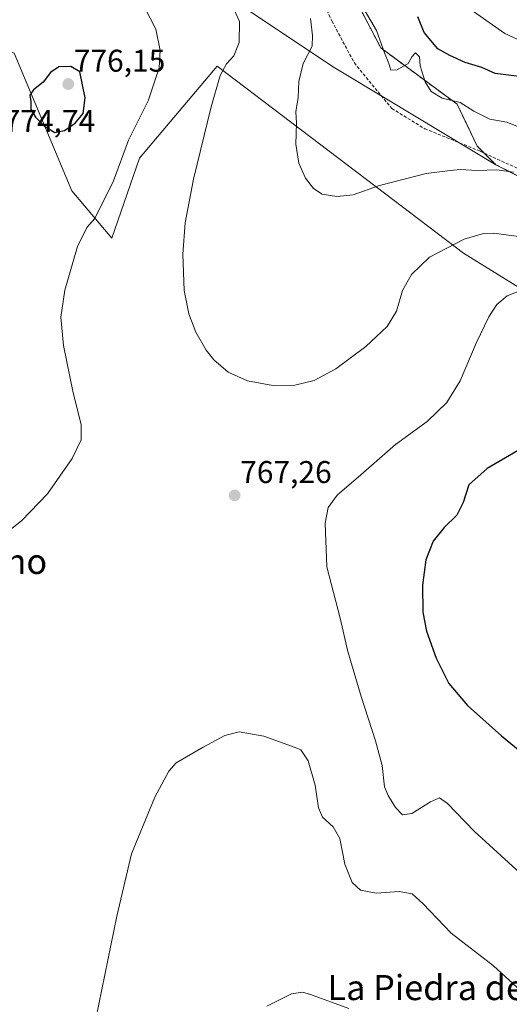
# Model space of a CAD drawing. Units: metres. Extents: x 627958 to 631417, y 4727303 to 4729680.
# Drawn here: x 630754 to 630909, y 4728618 to 4728932 of the extents above; entities that cross this region are included whole.
import ezdxf
from ezdxf.enums import TextEntityAlignment as Align

# ---------------------------------------------------------------- set-up
doc = ezdxf.new("R2010")
doc.units = ezdxf.units.M
doc.header["$MEASUREMENT"] = 0
doc.linetypes.add('TRAZOS', pattern=[0.75, 0.5, -0.25])
doc.linetypes.add('TRAZOSX2', pattern=[1.5, 1, -0.5])
for name, color, linetype, lineweight in [('Arbolado forestal', 92, 'TRAZOS', 0), ('Arbolado forestal CxS', 92, 'Continuous', 0), ('Carátula', 7, 'Continuous', 5), ('Cultivos herbáceos CxS', 92, 'Continuous', 0), ('Curva de nivel maestra', 36, 'Continuous', 30), ('Curva de nivel normal', 36, 'Continuous', 0), ('Espacio natural protegido', 2, 'Continuous', 13), ('Espacio natural protegido CxS', 2, 'Continuous', 0), ('Matorral', 135, 'Continuous', 0), ('Matorral CxS', 135, 'Continuous', 0), ('Municipio', 9, 'Continuous', 13), ('Municipio CxS', 142, 'Continuous', 0), ('Punto de cota en terreno', 7, 'Continuous', 0), ('Rótulo de punto de cota en terreno', 19, 'Continuous', 0), ('Senda', 19, 'TRAZOSX2', 0), ('Texto cartográfico', 19, 'Continuous', 0)]:
    doc.layers.add(name, color=color, linetype=linetype, lineweight=lineweight)
doc.styles.add('Arial', font='txt', dxfattribs={"height": 0.2})

# ---------------------------------------------------------------- blocks, each defined once
blk = doc.blocks.new('*U150')
at = {"layer": 'Arbolado forestal CxS', "color": 92, "linetype": 'Continuous', "lineweight": 0}
blk.add_polyline3d([(630947.44, 4728863.78, 761.46), (630905.16, 4728885.3, 759.53), (630899.24, 4728891.24, 757.9), (630892.87, 4728904.56, 755.24), (630868.54, 4728922.52, 755.01), (630854.64, 4728949.16, 754.77)], dxfattribs=at)
blk = doc.blocks.new('*U159')
at = {"layer": 'Matorral CxS', "color": 135, "linetype": 'Continuous', "lineweight": 0}
blk.add_polyline3d([(630854.64, 4728949.16, 754.77), (630868.54, 4728922.52, 755.01), (630892.87, 4728904.56, 755.24), (630899.24, 4728891.24, 757.9), (630905.16, 4728885.3, 759.53), (630947.44, 4728863.78, 761.46), (630981.41, 4728846.49, 760.24), (630995.51, 4728839.37, 761.54), (630995.52, 4728839.36, 761.54), (630998.11, 4728812.5, 769.7), (630993.01, 4728802.3, 773.48), (630970.06, 4728804.85, 776.65), (630942.01, 4728821.43, 775.4), (630921.61, 4728840.55, 771.13), (630894.84, 4728857.13, 765.8), (630869.77, 4728876.2, 760.55), (630816.4, 4728916.71, 765.22), (630791.64, 4728887.37, 768.1), (630782.87, 4728861.85, 767.83), (630770.11, 4728877, 771.87), (630751.78, 4728920.87, 772.69)], dxfattribs=at)
blk = doc.blocks.new('*U190')
at = {"layer": 'Curva de nivel normal', "color": 36, "linetype": 'Continuous', "lineweight": 0}
blk.add_polyline3d([(630914.57, 4728924.18, 745), (630908, 4728927.08, 745), (630895.2, 4728936.13, 745)], dxfattribs=at)
blk = doc.blocks.new('*U216')
at = {"layer": 'Curva de nivel normal', "color": 36, "linetype": 'Continuous', "lineweight": 0}
blk.add_polyline3d([(630793.36, 4728935.3, 770), (630796.93, 4728928.53, 770), (630798.27, 4728921.67, 770), (630797.96, 4728916.15, 770), (630794.47, 4728905.62, 770), (630788.22, 4728893.13, 770), (630783.42, 4728880.16, 770), (630777.46, 4728868.11, 770), (630774.96, 4728865.28, 770), (630771.98, 4728859.24, 770), (630767.91, 4728845.31, 770), (630766.66, 4728836.65, 770), (630767.48, 4728827.7, 770), (630770.61, 4728812.56, 770), (630773.08, 4728802.52, 770), (630773.06, 4728797.54, 770), (630770.19, 4728791.65, 770), (630762.34, 4728780.4, 770), (630754.14, 4728771.75, 770), (630749.15, 4728767.81, 770)], dxfattribs=at)
blk = doc.blocks.new('*U229')
at = {"layer": 'Curva de nivel normal', "color": 36, "linetype": 'Continuous', "lineweight": 0}
for points in [[(630821.32, 4728935.8, 765), (630823.56, 4728930.99, 765), (630823.47, 4728924.29, 765), (630821.72, 4728919.95, 765), (630819.44, 4728917.4, 765), (630817.36, 4728913.76, 765), (630814.46, 4728903.74, 765), (630808.88, 4728880.73, 765), (630806.25, 4728866.74, 765), (630805.54, 4728856.79, 765), (630805.95, 4728845.22, 765), (630807.36, 4728837.76, 765), (630809.64, 4728831.91, 765), (630812.91, 4728826.12, 765), (630815.33, 4728823.09, 765), (630819.9, 4728819.16, 765), (630826.09, 4728816.34, 765), (630834.15, 4728814.92, 765), (630841.21, 4728814.99, 765), (630847.36, 4728816.51, 765), (630854.21, 4728820.21, 765), (630863.75, 4728827.34, 765), (630870.58, 4728833.73, 765), (630873.53, 4728838.57, 765), (630875.5, 4728845.16, 765), (630878.28, 4728850.34, 765), (630884.06, 4728855.83, 765), (630895.05, 4728861.54, 765), (630901.23, 4728863.36, 765), (630904.48, 4728863.49, 765), (630915.67, 4728862.02, 765)], [(630914.26, 4728620.88, 765), (630904.46, 4728629.87, 765), (630891, 4728640.29, 765), (630882.08, 4728649.65, 765), (630878.57, 4728652.87, 765), (630874.42, 4728653.57, 765), (630867.05, 4728653.02, 765), (630862.12, 4728654.03, 765), (630859.46, 4728656.45, 765), (630857.08, 4728662.32, 765), (630855.44, 4728670.44, 765), (630853.33, 4728674.24, 765), (630850.02, 4728677.26, 765), (630848.73, 4728680.21, 765), (630847.66, 4728687.52, 765), (630845.37, 4728695.25, 765), (630843.04, 4728698.76, 765), (630841.22, 4728699.46, 765), (630831.32, 4728703.08, 765), (630823.39, 4728704.48, 765), (630818.87, 4728703.3, 765), (630811.93, 4728699.65, 765), (630803.39, 4728694.6, 765), (630801.06, 4728691.9, 765), (630796.58, 4728683.69, 765), (630789.13, 4728665.63, 765), (630784.5, 4728645.69, 765), (630776.85, 4728608.27, 765)]]:
    blk.add_polyline3d(points, dxfattribs=at)
blk = doc.blocks.new('*U260')
at = {"layer": 'Curva de nivel maestra', "color": 36, "linetype": 'Continuous', "lineweight": 30}
blk.add_polyline3d([(630912.61, 4728913.41, 750), (630904.96, 4728914.36, 750), (630900.74, 4728916.24, 750), (630895.46, 4728917.86, 750), (630890.57, 4728920.16, 750), (630886.72, 4728922.28, 750), (630882.34, 4728927.46, 750), (630880.33, 4728932.45, 750)], dxfattribs=at)
blk = doc.blocks.new('5PATER')
at = {"layer": 'Carátula', "linetype": 'Continuous', "lineweight": 5}
h = blk.add_hatch(color=250, dxfattribs=at)
edge = h.paths.add_edge_path()
edge.add_ellipse((0, 0.01), major_axis=(-1.33, -1.34), ratio=0.999422, start_angle=0, end_angle=360)

msp = doc.modelspace()

# ---------------------------------------------------------------- linework, layer by layer
at = {"layer": 'Arbolado forestal', "color": 92, "linetype": 'TRAZOS', "lineweight": 0}
msp.add_polyline3d([(630995.52, 4728839.36, 761.54), (630995.51, 4728839.37, 761.54), (630981.41, 4728846.49, 760.24), (630947.44, 4728863.78, 761.46), (630905.16, 4728885.3, 759.53), (630901.45, 4728889.02, 758.24), (630899.24, 4728891.24, 757.9), (630892.86, 4728904.56, 755.24), (630868.54, 4728922.52, 755.01), (630854.64, 4728949.16, 754.77)], dxfattribs=at)
at = {"layer": 'Cultivos herbáceos CxS', "color": 92, "linetype": 'Continuous', "lineweight": 0}
for points in [[(630993.01, 4728802.3, 773.48), (630970.06, 4728804.85, 776.65), (630942.01, 4728821.43, 775.4), (630921.61, 4728840.55, 771.13), (630894.84, 4728857.13, 765.8), (630869.77, 4728876.2, 760.55), (630816.4, 4728916.71, 765.22), (630791.64, 4728887.37, 768.1), (630782.87, 4728861.85, 767.83), (630770.11, 4728877, 771.87), (630751.78, 4728920.87, 772.69), (630740.61, 4728926.46, 771.16), (630727.86, 4728926.46, 771.21), (630713.28, 4728918.41, 771.86), (630712.71, 4728901.73, 772.17), (630716.7, 4728881.79, 773.23), (630708.72, 4728852.28, 778.14), (630697.56, 4728833.13, 780.91), (630684.18, 4728814.75, 782.91), (630683.98, 4728814.28, 782.94), (630676.09, 4728796.32, 782.9)], [(630751.78, 4728920.87, 772.69), (630770.11, 4728877, 771.87), (630782.87, 4728861.85, 767.83), (630791.64, 4728887.37, 768.1), (630816.4, 4728916.71, 765.22), (630869.77, 4728876.2, 760.55), (630894.84, 4728857.13, 765.8), (630921.61, 4728840.55, 771.13), (630942.01, 4728821.43, 775.4), (630970.06, 4728804.85, 776.65), (630993.01, 4728802.3, 773.48), (630993.01, 4728802.3, 773.48), (631014.61, 4728786.24, 776.85), (631038.73, 4728774.81, 777.86), (631059.04, 4728748.15, 784.22), (631066.66, 4728716.41, 785.22), (631069.2, 4728694.83, 783.44), (631079.35, 4728664.36, 781.55), (631100.93, 4728638.97, 780.17), (631107.28, 4728626.27, 780.54), (631099.66, 4728598.34, 779.84)]]:
    msp.add_polyline3d(points, dxfattribs=at)
at = {"layer": 'Curva de nivel maestra', "color": 36, "linetype": 'Continuous', "lineweight": 30}
for points in [[(630764.71, 4728895.61, 775), (630767.76, 4728896.15, 775), (630771.18, 4728898.51, 775), (630773.74, 4728901.66, 775), (630774.35, 4728906.66, 775), (630772.65, 4728914.91, 775), (630769.77, 4728916.56, 775), (630766.03, 4728916.48, 775), (630763.36, 4728914.72, 775), (630761.02, 4728911.56, 775), (630757.88, 4728909.16, 775), (630756.76, 4728907.5, 775), (630757.03, 4728905.44, 775), (630757.05, 4728902.98, 775), (630758.56, 4728900.46, 775), (630761.43, 4728897.59, 775), (630764.71, 4728895.61, 775)], [(630912.03, 4728794.04, 775), (630902.42, 4728788.4, 775), (630896.53, 4728783.26, 775), (630894.72, 4728777.57, 775), (630892.8, 4728773.52, 775), (630888.76, 4728769.61, 775), (630885.24, 4728765.28, 775), (630882.93, 4728759.28, 775), (630881.8, 4728751.28, 775), (630881.91, 4728742.61, 775), (630883.08, 4728736.61, 775), (630886.22, 4728727.94, 775), (630890.16, 4728719.94, 775), (630896.15, 4728712.87, 775), (630906.94, 4728703.25, 775), (630918.87, 4728693.45, 775)]]:
    msp.add_polyline3d(points, dxfattribs=at)
at = {"layer": 'Curva de nivel normal', "color": 36, "linetype": 'Continuous', "lineweight": 0}
for points in [[(630861.74, 4728937.29, 755), (630867.14, 4728928.03, 755), (630869.77, 4728920.93, 755), (630871.1, 4728917.6, 755), (630871.69, 4728915.47, 755), (630873.8, 4728915.53, 755), (630877.24, 4728917.54, 755), (630878.37, 4728919.63, 755), (630879.54, 4728920.99, 755), (630880.9, 4728919.64, 755), (630881.06, 4728916.86, 755), (630882.67, 4728911.73, 755), (630884.6, 4728908.62, 755), (630888.04, 4728906.5, 755), (630893.83, 4728905.14, 755), (630898.22, 4728902.31, 755), (630903.25, 4728899.84, 755), (630908.68, 4728898.86, 755), (630913.1, 4728897.06, 755)], [(630846.14, 4728931.87, 760), (630846.76, 4728926.46, 760), (630846.68, 4728923.05, 760), (630843.8, 4728917.58, 760), (630842.47, 4728911.8, 760), (630842.27, 4728906.75, 760), (630841.53, 4728902.15, 760), (630841.7, 4728898.58, 760), (630841.45, 4728891.81, 760), (630842.4, 4728885.78, 760), (630844.58, 4728881.03, 760), (630847.06, 4728877.69, 760), (630849.87, 4728875.95, 760), (630854.56, 4728875.13, 760), (630859.69, 4728875.73, 760), (630868.1, 4728878.64, 760), (630882.97, 4728882.52, 760), (630890.65, 4728883.47, 760), (630893.95, 4728883.76, 760), (630899.1, 4728883.42, 760), (630905.5, 4728883.63, 760), (630910.83, 4728882.94, 760)], [(630913.65, 4728845.42, 770), (630908.81, 4728843.48, 770), (630905.53, 4728840.68, 770), (630902.94, 4728836.78, 770), (630898.94, 4728828.42, 770), (630893.77, 4728816.43, 770), (630889.54, 4728809.48, 770), (630883.3, 4728803.47, 770), (630873.19, 4728796.05, 770), (630862.23, 4728786.47, 770), (630854.62, 4728779.97, 770), (630851.76, 4728775.97, 770), (630850.85, 4728770.97, 770), (630851.3, 4728757.04, 770), (630855.55, 4728740.68, 770), (630858.08, 4728730.13, 770), (630862.33, 4728715.7, 770), (630866.88, 4728701.61, 770)], [(630866.88, 4728701.61, 770), (630868.93, 4728693.73, 770), (630869.69, 4728686.97, 770), (630870.87, 4728684.16, 770), (630873.26, 4728680.36, 770), (630875.43, 4728678.05, 770), (630878.38, 4728678.5, 770), (630884.36, 4728682.16, 770), (630887.26, 4728683.42, 770), (630889.76, 4728681.67, 770), (630898.28, 4728672.85, 770), (630914.1, 4728658.34, 770), (630923.39, 4728649.63, 770), (630931.3, 4728644.14, 770), (630938.89, 4728641.19, 770), (630944.3, 4728638.79, 770), (630947.95, 4728636.18, 770), (630951.41, 4728629.97, 770), (630957.25, 4728614.48, 770)], [(630858.39, 4728616.3, 760), (630846.19, 4728620.76, 760), (630843.62, 4728621.46, 760), (630840.09, 4728620.94, 760), (630832.19, 4728617.07, 760)]]:
    msp.add_polyline3d(points, dxfattribs=at)
at = {"layer": 'Espacio natural protegido', "color": 2, "linetype": 'Continuous', "lineweight": 13}
msp.add_polyline3d([(631181.52, 4728605.03, 752.39), (631172.28, 4728641.41, 756.29), (631161.73, 4728684.73, 749.2), (631157.4, 4728712.9, 748.09), (631158.38, 4728744.47, 747.91), (631161.57, 4728771.93, 750.44), (631164.94, 4728785.91, 754.93), (631054.52, 4728809.49, 771.95), (630981.39, 4728846.4, 760.28), (630947.42, 4728863.69, 761.5), (630905.14, 4728885.22, 759.56), (630870.48, 4728906.16, 756.07), (630869.92, 4728906.5, 756.07), (630854.76, 4728915.65, 757.4), (630853.19, 4728916.6, 757.71), (630754.1, 4728982.87, 756.02)], dxfattribs=at)
msp.add_polyline3d([(631181.52, 4728605.03, 752.39), (631172.28, 4728641.41, 756.29), (631161.73, 4728684.73, 749.2), (631157.4, 4728712.9, 748.09), (631158.38, 4728744.47, 747.91), (631161.57, 4728771.93, 750.44), (631164.94, 4728785.91, 754.93), (631054.52, 4728809.49, 771.95), (630981.39, 4728846.4, 760.28), (630947.42, 4728863.69, 761.5), (630905.14, 4728885.22, 759.56), (630870.48, 4728906.16, 756.07), (630869.92, 4728906.5, 756.07), (630854.76, 4728915.65, 757.4), (630853.19, 4728916.6, 757.71), (630754.1, 4728982.87, 756.02)], dxfattribs=at)
at = {"layer": 'Espacio natural protegido CxS', "color": 2, "linetype": 'Continuous', "lineweight": 0}
for points in [[(630754.1, 4728982.87, 756.02), (630853.19, 4728916.6, 757.71), (630854.76, 4728915.65, 757.4), (630869.92, 4728906.5, 756.07), (630870.48, 4728906.16, 756.07), (630905.14, 4728885.22, 759.56), (630947.42, 4728863.69, 761.5), (630981.39, 4728846.4, 760.28), (631054.52, 4728809.49, 771.95), (631164.94, 4728785.91, 754.93), (631161.57, 4728771.93, 750.44), (631158.38, 4728744.47, 747.91), (631157.4, 4728712.9, 748.09), (631161.73, 4728684.73, 749.2), (631172.28, 4728641.41, 756.29), (631181.52, 4728605.03, 752.39)], [(630754.1, 4728982.87, 756.02), (630853.19, 4728916.6, 757.71), (630854.76, 4728915.65, 757.4), (630869.92, 4728906.5, 756.07), (630870.48, 4728906.16, 756.07), (630905.14, 4728885.22, 759.56), (630947.42, 4728863.69, 761.5), (630981.39, 4728846.4, 760.28), (631054.52, 4728809.49, 771.95), (631164.94, 4728785.91, 754.93), (631161.57, 4728771.93, 750.44), (631158.38, 4728744.47, 747.91), (631157.4, 4728712.9, 748.09), (631161.73, 4728684.73, 749.2), (631172.28, 4728641.41, 756.29), (631181.52, 4728605.03, 752.39)], [(630754.1, 4728982.87, 756.02), (630853.19, 4728916.6, 757.71), (630854.76, 4728915.65, 757.4), (630869.92, 4728906.5, 756.07), (630870.48, 4728906.15, 756.07), (630905.14, 4728885.22, 759.56), (630947.42, 4728863.69, 761.5), (630981.39, 4728846.4, 760.28), (631054.52, 4728809.49, 771.95), (631164.94, 4728785.91, 754.93), (631161.57, 4728771.93, 750.44), (631158.38, 4728744.47, 747.91), (631157.4, 4728712.9, 748.09), (631161.73, 4728684.73, 749.2), (631172.28, 4728641.41, 756.29), (631181.52, 4728605.03, 752.39)], [(630754.1, 4728982.87, 756.02), (630853.19, 4728916.6, 757.71), (630854.76, 4728915.65, 757.4), (630869.92, 4728906.5, 756.07), (630870.48, 4728906.15, 756.07), (630905.14, 4728885.22, 759.56), (630947.42, 4728863.69, 761.5), (630981.39, 4728846.4, 760.28), (631054.52, 4728809.49, 771.95), (631164.94, 4728785.91, 754.93), (631161.57, 4728771.93, 750.44), (631158.38, 4728744.47, 747.91), (631157.4, 4728712.9, 748.09), (631161.73, 4728684.73, 749.2), (631172.28, 4728641.41, 756.29), (631181.52, 4728605.03, 752.39)]]:
    msp.add_polyline3d(points, dxfattribs=at)
at = {"layer": 'Matorral', "color": 135, "linetype": 'Continuous', "lineweight": 0}
for points in [[(630995.52, 4728839.36, 761.54), (630995.51, 4728839.37, 761.54), (630981.41, 4728846.49, 760.24), (630947.44, 4728863.78, 761.46), (630905.16, 4728885.3, 759.53), (630901.45, 4728889.02, 758.24), (630899.24, 4728891.24, 757.9), (630892.86, 4728904.56, 755.24), (630868.54, 4728922.52, 755.01), (630854.64, 4728949.16, 754.77)], [(630993.01, 4728802.3, 773.48), (630970.06, 4728804.85, 776.65), (630942.01, 4728821.43, 775.4), (630921.61, 4728840.55, 771.13), (630894.84, 4728857.13, 765.8), (630869.77, 4728876.2, 760.55), (630816.4, 4728916.71, 765.22), (630791.64, 4728887.37, 768.1), (630782.87, 4728861.85, 767.83), (630770.11, 4728877, 771.87), (630751.78, 4728920.87, 772.69), (630740.61, 4728926.46, 771.16), (630727.86, 4728926.46, 771.21), (630713.28, 4728918.41, 771.86), (630712.71, 4728901.73, 772.17), (630716.7, 4728881.79, 773.23), (630708.72, 4728852.28, 778.14), (630697.56, 4728833.13, 780.91), (630684.18, 4728814.75, 782.91), (630683.98, 4728814.28, 782.94), (630676.09, 4728796.32, 782.9)]]:
    msp.add_polyline3d(points, dxfattribs=at)
at = {"layer": 'Municipio', "color": 9, "linetype": 'Continuous', "lineweight": 13}
msp.add_polyline3d([(631181.52, 4728605.03, 752.39), (631172.28, 4728641.41, 756.29), (631161.73, 4728684.73, 749.2), (631157.4, 4728712.9, 748.09), (631158.38, 4728744.47, 747.91), (631161.57, 4728771.93, 750.44), (631164.94, 4728785.91, 754.93), (631054.52, 4728809.49, 771.95), (630981.39, 4728846.4, 760.28), (630947.42, 4728863.69, 761.5), (630905.14, 4728885.22, 759.56), (630870.48, 4728906.16, 756.07), (630869.92, 4728906.5, 756.07), (630854.76, 4728915.65, 757.4), (630853.19, 4728916.6, 757.71), (630754.1, 4728982.87, 756.02)], dxfattribs=at)
msp.add_polyline3d([(631181.52, 4728605.03, 752.39), (631172.28, 4728641.41, 756.29), (631161.73, 4728684.73, 749.2), (631157.4, 4728712.9, 748.09), (631158.38, 4728744.47, 747.91), (631161.57, 4728771.93, 750.44), (631164.94, 4728785.91, 754.93), (631054.52, 4728809.49, 771.95), (630981.39, 4728846.4, 760.28), (630947.42, 4728863.69, 761.5), (630905.14, 4728885.22, 759.56), (630870.48, 4728906.16, 756.07), (630869.92, 4728906.5, 756.07), (630854.76, 4728915.65, 757.4), (630853.19, 4728916.6, 757.71), (630754.1, 4728982.87, 756.02)], dxfattribs=at)
at = {"layer": 'Municipio CxS', "color": 142, "linetype": 'Continuous', "lineweight": 0}
for points in [[(631181.52, 4728605.03, 752.39), (631172.28, 4728641.41, 756.29), (631161.73, 4728684.73, 749.2), (631157.4, 4728712.9, 748.09), (631158.38, 4728744.47, 747.91), (631161.57, 4728771.93, 750.44), (631164.94, 4728785.91, 754.93), (631054.52, 4728809.49, 771.95), (630981.39, 4728846.4, 760.28), (630947.42, 4728863.69, 761.5), (630905.14, 4728885.22, 759.56), (630870.48, 4728906.16, 756.07), (630869.92, 4728906.5, 756.07), (630854.76, 4728915.65, 757.4), (630853.19, 4728916.6, 757.71), (630754.1, 4728982.87, 756.02)], [(630754.1, 4728982.87, 756.02), (630853.19, 4728916.6, 757.71), (630854.76, 4728915.65, 757.4), (630869.92, 4728906.5, 756.07), (630870.48, 4728906.16, 756.07), (630905.14, 4728885.22, 759.56), (630947.42, 4728863.69, 761.5), (630981.39, 4728846.4, 760.28), (631054.52, 4728809.49, 771.95), (631164.94, 4728785.91, 754.93), (631161.57, 4728771.93, 750.44), (631158.38, 4728744.47, 747.91), (631157.4, 4728712.9, 748.09), (631161.73, 4728684.73, 749.2), (631172.28, 4728641.41, 756.29), (631181.52, 4728605.03, 752.39)], [(631181.52, 4728605.03, 752.39), (631172.28, 4728641.41, 756.29), (631161.73, 4728684.73, 749.2), (631157.4, 4728712.9, 748.09), (631158.38, 4728744.47, 747.91), (631161.57, 4728771.93, 750.44), (631164.94, 4728785.91, 754.93), (631054.52, 4728809.49, 771.95), (630981.39, 4728846.4, 760.28), (630947.42, 4728863.69, 761.5), (630905.14, 4728885.22, 759.56), (630870.48, 4728906.15, 756.07), (630869.92, 4728906.5, 756.07), (630854.76, 4728915.65, 757.4), (630853.19, 4728916.6, 757.71), (630754.1, 4728982.87, 756.02)], [(630754.1, 4728982.87, 756.02), (630853.19, 4728916.6, 757.71), (630854.76, 4728915.65, 757.4), (630869.92, 4728906.5, 756.07), (630870.48, 4728906.15, 756.07), (630905.14, 4728885.22, 759.56), (630947.42, 4728863.69, 761.5), (630981.39, 4728846.4, 760.28), (631054.52, 4728809.49, 771.95), (631164.94, 4728785.91, 754.93), (631161.57, 4728771.93, 750.44), (631158.38, 4728744.47, 747.91), (631157.4, 4728712.9, 748.09), (631161.73, 4728684.73, 749.2), (631172.28, 4728641.41, 756.29), (631181.52, 4728605.03, 752.39)]]:
    msp.add_polyline3d(points, dxfattribs=at)
at = {"layer": 'Senda', "color": 19, "linetype": 'TRAZOSX2', "lineweight": 0}
msp.add_polyline3d([(630844.84, 4728948.05, 757.34), (630852.95, 4728931.11, 758.18), (630860.11, 4728917.76, 756.66), (630872.03, 4728903.21, 756.29), (630882.53, 4728896.77, 756.8), (630900.18, 4728889.61, 758.16), (630929.04, 4728876.26, 759.42)], dxfattribs=at)

# ---------------------------------------------------------------- block references
at = {"layer": 'Arbolado forestal CxS', "color": 92, "linetype": 'Continuous', "lineweight": 0}
msp.add_blockref('*U150', (0, 0), dxfattribs=at)
at = {"layer": 'Curva de nivel maestra', "color": 36, "linetype": 'Continuous', "lineweight": 30}
msp.add_blockref('*U260', (0, 0), dxfattribs=at)
at = {"layer": 'Curva de nivel normal', "color": 36, "linetype": 'Continuous', "lineweight": 0}
for name in ['*U190', '*U229', '*U216']:
    msp.add_blockref(name, (0, 0), dxfattribs=at)
at = {"layer": 'Matorral CxS', "color": 135, "linetype": 'Continuous', "lineweight": 0}
msp.add_blockref('*U159', (0, 0), dxfattribs=at)
at = {"layer": 'Punto de cota en terreno', "linetype": 'Continuous', "lineweight": 0}
for p in [(630769, 4728911, 776.15), (630821.99, 4728779.86, 767.26)]:
    msp.add_blockref('5PATER', p, dxfattribs=at)

# ---------------------------------------------------------------- texts
at = {"layer": 'Rótulo de punto de cota en terreno', "color": 19, "linetype": 'Continuous', "lineweight": 0, "style": 'Arial'}
for s, p in [('776,15', (630770.76, 4728912.76)), ('774,74', (630748.43, 4728893.52)), ('767,26', (630823.75, 4728781.62))]:
    msp.add_text(s, height=7, dxfattribs=at).set_placement(p, align=Align.BOTTOM_LEFT)
at = {"layer": 'Texto cartográfico', "color": 19, "linetype": 'Continuous', "lineweight": 0, "style": 'Arial'}
for s, p in [('El Plano', (630741.57, 4728758.81)), ('La Piedra de Afilar', (630897.57, 4728622.96))]:
    msp.add_text(s, height=8, dxfattribs=at).set_placement(p, align=Align.MIDDLE_CENTER)

doc.saveas('drawing.dxf')
